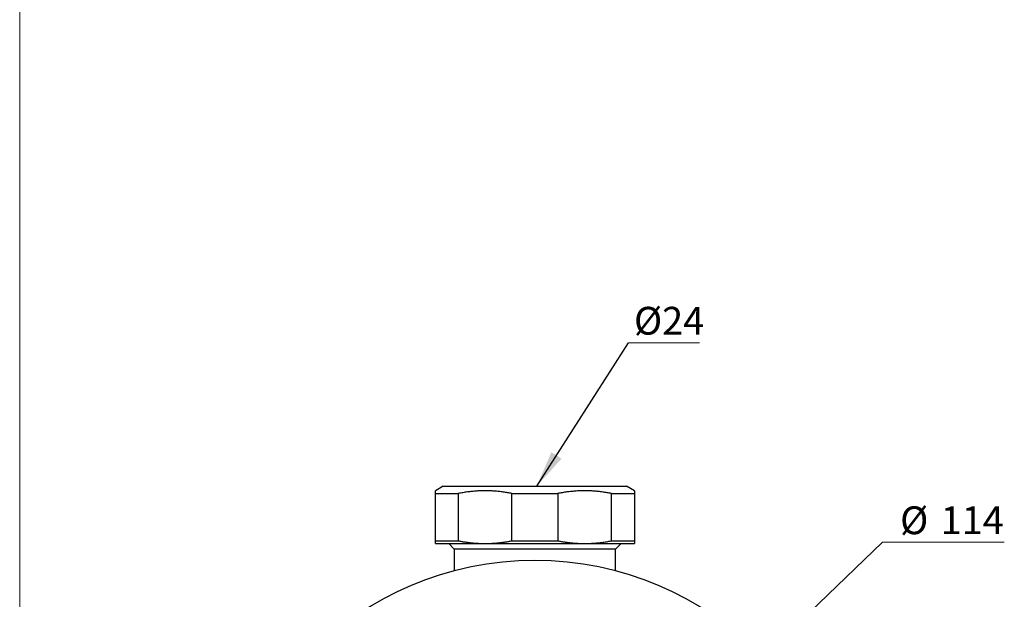
# Model space of a CAD drawing. Units: millimetres. Extents: x 20 to 400, y 25 to 574.
# Drawn here: x 20 to 197, y 195 to 300 of the extents above; entities that cross this region are included whole.
import ezdxf

# ---------------------------------------------------------------- set-up
doc = ezdxf.new("R2010")
doc.units = ezdxf.units.MM
doc.header["$LTSCALE"] = 2
doc.styles.add('SLDTEXTSTYLE2', font='TXT', dxfattribs={"width": 0.605})
doc.dimstyles.new('SLDDIMSTYLE2', dxfattribs={"dimtxt": 5, "dimasz": 6.604, "dimexe": 0, "dimexo": 0.0625, "dimgap": 1.25, "dimtad": 0, "dimtih": 1, "dimtoh": 1, "dimrnd": 1e-09, "dimzin": 12, "dimdsep": 46, "dimtxsty": 'SLDTEXTSTYLE2', "dimsah": 1, "dimcen": 0, "dimadec": 0, "dimazin": 3, "dimtfac": 1, "dimtofl": 0, "dimtmove": 0, "dimatfit": 3, "dimfxl": 0, "dimfrac": 2, "dimtolj": 1, "dimtzin": 12, "dimarcsym": 0})
doc.dimstyles.new('SLDDIMSTYLE3', dxfattribs={"dimtxt": 0.18, "dimasz": 6.604, "dimexe": 0, "dimexo": 0.0625, "dimgap": 0, "dimtad": 0, "dimtih": 1, "dimtoh": 1, "dimdec": 0, "dimrnd": 1e-09, "dimzin": 0, "dimdsep": 46, "dimtxsty": 'Standard', "dimsah": 1, "dimcen": 0.09, "dimadec": 0, "dimazin": 0, "dimtfac": 6.604, "dimtdec": 0, "dimtofl": 0, "dimtmove": 0, "dimatfit": 3, "dimfxl": 0, "dimfrac": 2, "dimtolj": 1, "dimtzin": 0, "dimarcsym": 0})

# ---------------------------------------------------------------- blocks, each defined once
blk = doc.blocks.new('_D_4')
at = {"color": 7, "linetype": 'Continuous', "lineweight": 0}
for p, q in [((153.74, 184.96), (175.23, 205.65)), ((175.23, 205.65), (197.15, 205.65))]:
    blk.add_line(p, q, dxfattribs=at)
at = {"color": 7, "linetype": 'Continuous', "lineweight": 18}
blk.add_solid([(153.74, 184.96), (159.2, 188.81), (157.79, 190.27)], dxfattribs=at)
at = {"color": 7, "linetype": 'Continuous', "lineweight": 18, "char_height": 5, "attachment_point": 1, "style": 'SLDTEXTSTYLE2'}
for s, insert in [('%%c', (178.4, 212.1)), ('114', (185.69, 212.11))]:
    blk.add_mtext(s, dxfattribs=dict(at, insert=insert))
blk = doc.blocks.new('SW_NOTE_0_1')
at = {"color": 0, "linetype": 'Continuous', "lineweight": 0}
blk.add_line((12.75, 0), (0, 0), dxfattribs=at)
at = {"color": 0, "linetype": 'Continuous', "lineweight": 0, "insert": (0.96, 6.49), "char_height": 5, "attachment_point": 1, "style": 'SLDTEXTSTYLE2'}
blk.add_mtext('Ø24', dxfattribs=at)

msp = doc.modelspace()

# ---------------------------------------------------------------- linework, layer by layer
at = {"color": 7, "linetype": 'Continuous', "lineweight": 18}
msp.add_line((20, 574), (20, 25.482), dxfattribs=at)
at = {"color": 7, "linetype": 'Continuous', "lineweight": 25}
for p, q in [((96.191, 215.719), (94.791, 214.911)), ((94.791, 214.42), (98.908, 214.42)), ((94.791, 205.91), (94.791, 214.42)), ((96.191, 215.719), (129.191, 215.719)), ((98.908, 214.42), (98.908, 205.91)), ((108.575, 205.91), (108.575, 214.42)), ((108.575, 214.42), (116.808, 214.42)), ((116.808, 214.42), (116.808, 205.91)), ((126.475, 214.42), (130.591, 214.42)), ((126.475, 205.91), (126.475, 214.42)), ((130.591, 214.911), (129.191, 215.719)), ((130.591, 214.42), (130.591, 205.91)), ((94.791, 205.91), (98.908, 205.91)), ((108.575, 205.91), (116.808, 205.91)), ((126.475, 205.91), (130.591, 205.91)), ((94.791, 205.419), (103.741, 205.419)), ((97.185, 205.419), (98.191, 204.412)), ((98.191, 204.412), (98.191, 200.537)), ((127.191, 204.412), (98.191, 204.412)), ((103.741, 205.419), (121.641, 205.419)), ((121.641, 205.419), (130.591, 205.419)), ((127.191, 204.412), (128.198, 205.419)), ((127.191, 200.537), (127.191, 204.412))]:
    msp.add_line(p, q, dxfattribs=at)
msp.add_circle((112.691, 145.412), 57, dxfattribs=at)
for points, knots in [([(94.791, 214.42), (94.791, 214.477), (94.791, 214.591), (94.791, 214.723), (94.791, 214.823), (94.791, 214.88), (94.791, 214.907), (94.791, 214.909), (94.791, 214.91)], [0, 0, 0, 0, 0.1894986, 0.3789941, 0.5692412, 0.7594862, 0.8880046, 1, 1, 1, 1]), ([(108.575, 214.42), (108.314, 214.47), (107.79, 214.569), (107.001, 214.688), (106.21, 214.785), (105.415, 214.855), (104.616, 214.899), (103.818, 214.915), (103.025, 214.904), (102.219, 214.866), (101.399, 214.798), (100.566, 214.7), (99.735, 214.577), (99.183, 214.472), (98.908, 214.42)], [0, 0, 0, 0, 0.08185562, 0.1637405, 0.24562099, 0.32747063, 0.40997798, 0.49248504, 0.5737834, 0.65508198, 0.74129018, 0.82753472, 0.91378457, 1, 1, 1, 1]), ([(126.475, 214.42), (126.214, 214.47), (125.69, 214.569), (124.901, 214.688), (124.11, 214.785), (123.315, 214.855), (122.516, 214.899), (121.718, 214.915), (120.925, 214.904), (120.119, 214.866), (119.299, 214.798), (118.466, 214.7), (117.635, 214.577), (117.083, 214.472), (116.808, 214.42)], [0, 0, 0, 0, 0.0818556, 0.1637405, 0.245621, 0.3274706, 0.409978, 0.492485, 0.5737834, 0.655082, 0.7412902, 0.8275347, 0.9137846, 1, 1, 1, 1]), ([(130.591, 214.908), (130.591, 214.909), (130.591, 214.914), (130.591, 214.892), (130.591, 214.85), (130.591, 214.795), (130.591, 214.713), (130.591, 214.595), (130.591, 214.478), (130.591, 214.42)], [0, 0, 0, 0, 0.0365234, 0.2267733, 0.355363, 0.4839697, 0.612561, 0.8062788, 1, 1, 1, 1]), ([(94.791, 205.419), (94.791, 205.421), (94.791, 205.424), (94.791, 205.448), (94.791, 205.487), (94.791, 205.542), (94.791, 205.611), (94.791, 205.696), (94.791, 205.794), (94.791, 205.871), (94.791, 205.91)], [0, 0, 0, 0, 0.1244092, 0.2488186, 0.3734748, 0.4981314, 0.623492, 0.7488532, 0.8744263, 1, 1, 1, 1]), ([(98.908, 205.91), (99.107, 205.872), (99.504, 205.795), (100.103, 205.698), (100.704, 205.613), (101.308, 205.543), (101.914, 205.488), (102.522, 205.449), (103.131, 205.424), (103.538, 205.421), (103.741, 205.419)], [0, 0, 0, 0, 0.1244546, 0.2489085, 0.3735633, 0.4982175, 0.6235387, 0.7488595, 0.8744298, 1, 1, 1, 1]), ([(103.741, 205.419), (103.943, 205.421), (104.346, 205.424), (104.951, 205.448), (105.556, 205.487), (106.161, 205.542), (106.766, 205.611), (107.37, 205.696), (107.973, 205.794), (108.374, 205.871), (108.575, 205.91)], [0, 0, 0, 0, 0.1243779, 0.2488186, 0.3737099, 0.4986016, 0.6237271, 0.7488532, 0.8744019, 1, 1, 1, 1]), ([(116.808, 205.91), (117.007, 205.872), (117.404, 205.795), (118.003, 205.698), (118.604, 205.613), (119.208, 205.543), (119.814, 205.488), (120.422, 205.449), (121.031, 205.424), (121.438, 205.421), (121.641, 205.419)], [0, 0, 0, 0, 0.1244546, 0.2489085, 0.3735633, 0.4982175, 0.6235082, 0.7488595, 0.8743977, 1, 1, 1, 1]), ([(121.641, 205.419), (121.843, 205.421), (122.246, 205.424), (122.952, 205.452), (123.759, 205.509), (124.667, 205.609), (125.573, 205.74), (126.174, 205.853), (126.475, 205.91)], [0, 0, 0, 0, 0.12438009, 0.24882287, 0.43623706, 0.62365332, 0.81182512, 1, 1, 1, 1]), ([(130.591, 205.91), (130.591, 205.872), (130.591, 205.795), (130.591, 205.698), (130.591, 205.613), (130.591, 205.543), (130.591, 205.488), (130.591, 205.449), (130.591, 205.424), (130.591, 205.421), (130.591, 205.419)], [0, 0, 0, 0, 0.12445457, 0.24890854, 0.3735633, 0.49821753, 0.62353872, 0.74885954, 0.87442983, 1, 1, 1, 1])]:
    msp.add_open_spline(points, degree=3, knots=knots, dxfattribs=at)

# ---------------------------------------------------------------- block references
at = {"color": 7, "linetype": 'Continuous', "lineweight": 0}
msp.add_blockref('SW_NOTE_0_1', (129.562, 241.539), dxfattribs=at)

# ---------------------------------------------------------------- dimensions: what is measured, and where the dimension line sits
at = {"color": 7, "linetype": 'Continuous', "lineweight": 18}
dim = msp.add_diameter_dim_2p(p1=(71.64, 105.867), p2=(153.743, 184.957), dimstyle='SLDDIMSTYLE2', dxfattribs=at)
dim.commit()
dim.dimension.update_dxf_attribs({"geometry": '_D_4', "text_midpoint": (187.778, 209.883), "dimtype": 163})

# ---------------------------------------------------------------- leaders
at = {"color": 7, "linetype": 'Continuous', "lineweight": 0}
msp.add_leader([(113.014, 215.719), (129.562, 241.539)], dimstyle='SLDDIMSTYLE3', dxfattribs=at)

doc.saveas('drawing.dxf')
